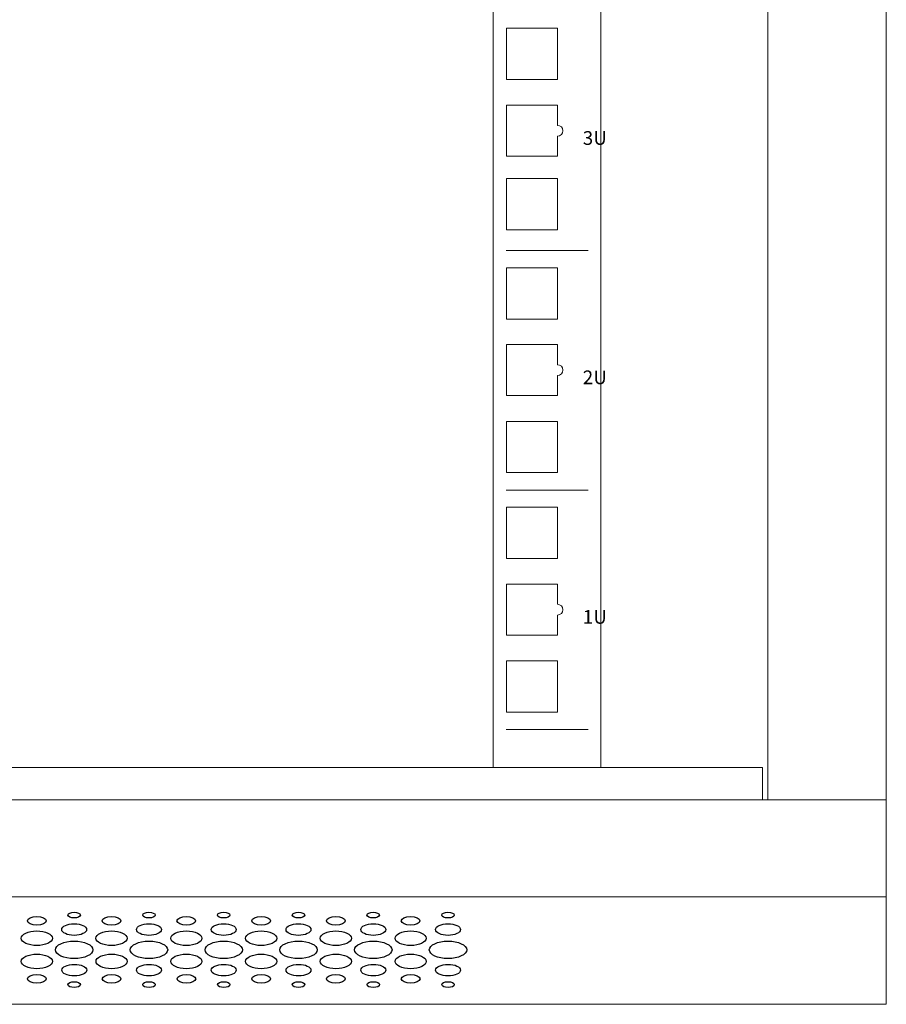
# Model space of a CAD drawing. Units: centimetres. Extents: x -242 to 241, y -152 to 167.
# Drawn here: x 21 to 37, y -41 to -23 of the extents above; entities that cross this region are included whole.
import ezdxf

# ---------------------------------------------------------------- set-up
doc = ezdxf.new("R2010")
doc.units = ezdxf.units.CM
doc.header["$MEASUREMENT"] = 0
doc.layers.add('Rzuty', color=7, linetype='Continuous')
doc.styles.add('0', font='Arial', dxfattribs={"height": 1})
doc.styles.add('31', font='Arial', dxfattribs={"height": 1})
doc.styles.add('33', font='Arial', dxfattribs={"height": 1})
doc.styles.add('35', font='Arial', dxfattribs={"height": 1})

msp = doc.modelspace()

# ---------------------------------------------------------------- linework, layer by layer
at = {"layer": 'Rzuty', "color": 7, "lineweight": 20}
for points in [[(-23.09069, -41.14849), (36.90931, -41.14849), (36.90931, 22.45151), (-23.09069, 22.45151), (-23.09069, -41.14849)], [(29.60931, -36.75158), (31.60931, -36.75158), (31.60931, 18.15452), (29.60931, 18.15452), (29.60931, -36.75158)], [(-20.79069, -37.35159), (34.60931, -37.35159), (34.60931, -36.75159), (-20.79069, -36.75159), (-20.79069, -37.35159)], [(-23.09069, -41.14849), (36.90931, -41.14849), (36.90931, -37.35159), (-23.09069, -37.35159), (-23.09069, -41.14849)], [(-23.09069, -39.15011), (36.90931, -39.15011), (36.90931, -37.35159), (-23.09069, -37.35159), (-23.09069, -39.15011)]]:
    msp.add_lwpolyline(points, close=True, dxfattribs=at)
at = {"layer": 'Rzuty', "color": 7, "lineweight": 9}
for points in [[(29.85576, -23.97217), (30.80576, -23.97217), (30.80576, -23.02217), (29.85576, -23.02217), (29.85576, -23.97217)], [(29.85576, -26.76422), (30.80576, -26.76422), (30.80576, -25.81422), (29.85576, -25.81422), (29.85576, -26.76422)], [(29.85576, -28.42217), (30.80576, -28.42217), (30.80576, -27.47217), (29.85576, -27.47217), (29.85576, -28.42217)], [(29.85576, -31.27217), (30.80576, -31.27217), (30.80576, -30.32217), (29.85576, -30.32217), (29.85576, -31.27217)], [(29.85576, -32.86717), (30.80576, -32.86717), (30.80576, -31.91717), (29.85576, -31.91717), (29.85576, -32.86717)], [(29.85576, -35.72216), (30.80576, -35.72216), (30.80576, -34.77216), (29.85576, -34.77216), (29.85576, -35.72216)]]:
    msp.add_lwpolyline(points, close=True, dxfattribs=at)
at = {"layer": 'Rzuty', "color": 7, "lineweight": 20}
msp.add_open_spline([(36.90931, 18.75452), (36.90931, 18.75452), (34.70931, 18.75452), (34.70931, 18.75452), (34.70931, 18.75452), (34.70931, 18.75452), (34.70931, -6.34848), (34.70931, -6.34848), (34.70931, -6.34848), (34.70931, -6.34848), (34.83827, -6.34848), (34.83827, -6.34848), (34.83827, -6.34848), (34.83827, -6.34848), (34.83827, -12.34848), (34.83827, -12.34848), (34.83827, -12.34848), (34.83827, -12.34848), (34.70931, -12.34848), (34.70931, -12.34848), (34.70931, -12.34848), (34.70931, -12.34848), (34.70931, -37.35159), (34.70931, -37.35159), (34.70931, -37.35159), (34.70931, -37.35159), (36.90931, -37.35159), (36.90931, -37.35159), (36.90931, -37.35159), (36.90931, -37.35159), (36.90931, 18.75452), (36.90931, 18.75452)], degree=3, knots=[0, 0, 0, 0, 0.11111111, 0.11111111, 0.11111111, 0.11111111, 0.22222222, 0.22222222, 0.22222222, 0.22222222, 0.33333333, 0.33333333, 0.33333333, 0.33333333, 0.44444444, 0.44444444, 0.44444444, 0.44444444, 0.55555556, 0.55555556, 0.55555556, 0.55555556, 0.66666667, 0.66666667, 0.66666667, 0.66666667, 0.77777778, 0.77777778, 0.77777778, 0.77777778, 1, 1, 1, 1], dxfattribs=at)
at = {"layer": 'Rzuty', "color": 7, "lineweight": 9}
for points in [[(30.80576, -24.44967), (30.80576, -24.44967), (29.85576, -24.44967), (29.85576, -24.44967), (29.85576, -24.44967), (29.85576, -24.44967), (29.85576, -25.39967), (29.85576, -25.39967), (29.85576, -25.39967), (29.85576, -25.39967), (30.80576, -25.39967), (30.80576, -25.39967), (30.80576, -25.39967), (30.80576, -25.39967), (30.80576, -25.02467), (30.80576, -25.02467), (30.80576, -25.02467), (30.86099, -25.02467), (30.90576, -24.9799), (30.90576, -24.92467), (30.90576, -24.92467), (30.90576, -24.86944), (30.86099, -24.82467), (30.80576, -24.82467), (30.80576, -24.82467), (30.80576, -24.82467), (30.80576, -24.44967), (30.80576, -24.44967)], [(30.80576, -28.89467), (30.80576, -28.89467), (29.85576, -28.89467), (29.85576, -28.89467), (29.85576, -28.89467), (29.85576, -28.89467), (29.85576, -29.84467), (29.85576, -29.84467), (29.85576, -29.84467), (29.85576, -29.84467), (30.80576, -29.84467), (30.80576, -29.84467), (30.80576, -29.84467), (30.80576, -29.84467), (30.80576, -29.46967), (30.80576, -29.46967), (30.80576, -29.46967), (30.86099, -29.46967), (30.90576, -29.4249), (30.90576, -29.36967), (30.90576, -29.36967), (30.90576, -29.31444), (30.86099, -29.26967), (30.80576, -29.26967), (30.80576, -29.26967), (30.80576, -29.26967), (30.80576, -28.89467), (30.80576, -28.89467)], [(30.80576, -33.34467), (30.80576, -33.34467), (29.85576, -33.34467), (29.85576, -33.34467), (29.85576, -33.34467), (29.85576, -33.34467), (29.85576, -34.29467), (29.85576, -34.29467), (29.85576, -34.29467), (29.85576, -34.29467), (30.80576, -34.29467), (30.80576, -34.29467), (30.80576, -34.29467), (30.80576, -34.29467), (30.80576, -33.91967), (30.80576, -33.91967), (30.80576, -33.91967), (30.86099, -33.91967), (30.90576, -33.8749), (30.90576, -33.81967), (30.90576, -33.81967), (30.90576, -33.76444), (30.86099, -33.71967), (30.80576, -33.71967), (30.80576, -33.71967), (30.80576, -33.71967), (30.80576, -33.34467), (30.80576, -33.34467)]]:
    msp.add_open_spline(points, degree=3, knots=[0, 0, 0, 0, 0.125, 0.125, 0.125, 0.125, 0.25, 0.25, 0.25, 0.25, 0.375, 0.375, 0.375, 0.375, 0.5, 0.5, 0.5, 0.5, 0.625, 0.625, 0.625, 0.625, 0.75, 0.75, 0.75, 0.75, 1, 1, 1, 1], dxfattribs=at)
for points in [[(29.84934, -27.14717), (29.84934, -27.14717), (31.37148, -27.14717), (31.37148, -27.14717)], [(29.84934, -31.59717), (29.84934, -31.59717), (31.37148, -31.59717), (31.37148, -31.59717)], [(29.84934, -36.04217), (29.84934, -36.04217), (31.37148, -36.04217), (31.37148, -36.04217)]]:
    msp.add_open_spline(points, degree=3, dxfattribs=at)
at = {"layer": 'Rzuty', "color": 7, "lineweight": 25}
for points in [[(21.94632, -39.49074), (21.94632, -39.46106), (21.89451, -39.43697), (21.83044, -39.43697), (21.83044, -39.43697), (21.76637, -39.43697), (21.71496, -39.46119), (21.71496, -39.49087), (21.71496, -39.49087), (21.71496, -39.52068), (21.76677, -39.54477), (21.83044, -39.54464), (21.83044, -39.54464), (21.89451, -39.54464), (21.94632, -39.52055), (21.94632, -39.49074)], [(23.33446, -39.49074), (23.33446, -39.46106), (23.28265, -39.43697), (23.21858, -39.43697), (23.21858, -39.43697), (23.15491, -39.43697), (23.1031, -39.46119), (23.1031, -39.49087), (23.1031, -39.49087), (23.1031, -39.52068), (23.15491, -39.54477), (23.21858, -39.54464), (23.21858, -39.54464), (23.28265, -39.54464), (23.33446, -39.52055), (23.33446, -39.49074)], [(24.7226, -39.49074), (24.7226, -39.46106), (24.67079, -39.43697), (24.60672, -39.43697), (24.60672, -39.43697), (24.54305, -39.43697), (24.49124, -39.46119), (24.49124, -39.49087), (24.49124, -39.49087), (24.49124, -39.52068), (24.54305, -39.54477), (24.60672, -39.54464), (24.60672, -39.54464), (24.67079, -39.54464), (24.7226, -39.52055), (24.7226, -39.49074)], [(26.11074, -39.49074), (26.11074, -39.46106), (26.05893, -39.43697), (25.99486, -39.43697), (25.99486, -39.43697), (25.93119, -39.43697), (25.87938, -39.46119), (25.87938, -39.49087), (25.87938, -39.49087), (25.87938, -39.52068), (25.93119, -39.54477), (25.99486, -39.54464), (25.99486, -39.54464), (26.05893, -39.54464), (26.11074, -39.52055), (26.11074, -39.49074)], [(27.49888, -39.49074), (27.49888, -39.46106), (27.44707, -39.43697), (27.383, -39.43697), (27.383, -39.43697), (27.31933, -39.43697), (27.26752, -39.46119), (27.26752, -39.49087), (27.26752, -39.49087), (27.26752, -39.52068), (27.31933, -39.54477), (27.3834, -39.54464), (27.3834, -39.54464), (27.44707, -39.54464), (27.49888, -39.52055), (27.49888, -39.49074)], [(28.88702, -39.49074), (28.88702, -39.46106), (28.83521, -39.43697), (28.77115, -39.43697), (28.77115, -39.43697), (28.70747, -39.43697), (28.65566, -39.46119), (28.65566, -39.49087), (28.65566, -39.49087), (28.65566, -39.52068), (28.70747, -39.54477), (28.77154, -39.54464), (28.77154, -39.54464), (28.83521, -39.54464), (28.88702, -39.52055), (28.88702, -39.49074)], [(21.30999, -39.59814), (21.30999, -39.55349), (21.23247, -39.5173), (21.13637, -39.51743), (21.13637, -39.51743), (21.04066, -39.51743), (20.96315, -39.55362), (20.96315, -39.59827), (20.96315, -39.59827), (20.96315, -39.64293), (21.04066, -39.67899), (21.13677, -39.67899), (21.13677, -39.67899), (21.23247, -39.67899), (21.30999, -39.64267), (21.30999, -39.59814)], [(22.06219, -39.75996), (22.06219, -39.70047), (21.95858, -39.6523), (21.83084, -39.65243), (21.83084, -39.65243), (21.7031, -39.65243), (21.59948, -39.70073), (21.59948, -39.76022), (21.59948, -39.76022), (21.59948, -39.81972), (21.7031, -39.86788), (21.83084, -39.86775), (21.83084, -39.86775), (21.95858, -39.86775), (22.06219, -39.81946), (22.06219, -39.75996)], [(22.69813, -39.59814), (22.69813, -39.55349), (22.62061, -39.5173), (22.52451, -39.51743), (22.52451, -39.51743), (22.4288, -39.51743), (22.35129, -39.55362), (22.35129, -39.59827), (22.35129, -39.59827), (22.35129, -39.64293), (22.4288, -39.67899), (22.52491, -39.67899), (22.52491, -39.67899), (22.62061, -39.67899), (22.69813, -39.64267), (22.69813, -39.59814)], [(23.45033, -39.75996), (23.45033, -39.70047), (23.34672, -39.6523), (23.21898, -39.65243), (23.21898, -39.65243), (23.09124, -39.65243), (22.98762, -39.70073), (22.98762, -39.76022), (22.98762, -39.76022), (22.98762, -39.81972), (23.09124, -39.86788), (23.21898, -39.86775), (23.21898, -39.86775), (23.34672, -39.86775), (23.45033, -39.81946), (23.45033, -39.75996)], [(24.08627, -39.59814), (24.08627, -39.55349), (24.00876, -39.5173), (23.91265, -39.51743), (23.91265, -39.51743), (23.81695, -39.51743), (23.73943, -39.55362), (23.73943, -39.59827), (23.73943, -39.59827), (23.73943, -39.64293), (23.81695, -39.67899), (23.91305, -39.67899), (23.91305, -39.67899), (24.00876, -39.67899), (24.08627, -39.64267), (24.08627, -39.59814)], [(24.83848, -39.75996), (24.83848, -39.70047), (24.73486, -39.6523), (24.60712, -39.65243), (24.60712, -39.65243), (24.47938, -39.65243), (24.37576, -39.70073), (24.37576, -39.76022), (24.37576, -39.76022), (24.37576, -39.81972), (24.47938, -39.86788), (24.60712, -39.86775), (24.60712, -39.86775), (24.73486, -39.86775), (24.83848, -39.81946), (24.83848, -39.75996)], [(25.47441, -39.59814), (25.47441, -39.55349), (25.3969, -39.5173), (25.30079, -39.51743), (25.30079, -39.51743), (25.20509, -39.51743), (25.12757, -39.55362), (25.12757, -39.59827), (25.12757, -39.59827), (25.12757, -39.64293), (25.20548, -39.67899), (25.30119, -39.67899), (25.30119, -39.67899), (25.3969, -39.67899), (25.47441, -39.64267), (25.47441, -39.59814)], [(26.22662, -39.75996), (26.22662, -39.70047), (26.123, -39.6523), (25.99526, -39.65243), (25.99526, -39.65243), (25.86752, -39.65243), (25.7639, -39.70073), (25.7639, -39.76022), (25.7639, -39.76022), (25.7639, -39.81972), (25.86752, -39.86788), (25.99526, -39.86775), (25.99526, -39.86775), (26.123, -39.86775), (26.22662, -39.81946), (26.22662, -39.75996)], [(26.86255, -39.59814), (26.86255, -39.55349), (26.78504, -39.5173), (26.68893, -39.51743), (26.68893, -39.51743), (26.59323, -39.51743), (26.51571, -39.55362), (26.51571, -39.59827), (26.51571, -39.59827), (26.51571, -39.64293), (26.59362, -39.67899), (26.68933, -39.67899), (26.68933, -39.67899), (26.78504, -39.67899), (26.86295, -39.64267), (26.86255, -39.59814)], [(27.61476, -39.75996), (27.61476, -39.70047), (27.51114, -39.6523), (27.3834, -39.65243), (27.3834, -39.65243), (27.25566, -39.65243), (27.15204, -39.70073), (27.15204, -39.76022), (27.15204, -39.76022), (27.15204, -39.81972), (27.25566, -39.86788), (27.3834, -39.86775), (27.3834, -39.86775), (27.51154, -39.86775), (27.61476, -39.81946), (27.61476, -39.75996)], [(28.25069, -39.59814), (28.25069, -39.55349), (28.17318, -39.5173), (28.07708, -39.51743), (28.07708, -39.51743), (27.98137, -39.51743), (27.90385, -39.55362), (27.90385, -39.59827), (27.90385, -39.59827), (27.90385, -39.64293), (27.98176, -39.67899), (28.07747, -39.67899), (28.07747, -39.67899), (28.17318, -39.67899), (28.25109, -39.64267), (28.25069, -39.59814)], [(29.0029, -39.75996), (29.0029, -39.70047), (28.89928, -39.6523), (28.77154, -39.65243), (28.77154, -39.65243), (28.6438, -39.65243), (28.54019, -39.70073), (28.54019, -39.76022), (28.54019, -39.76022), (28.54019, -39.81972), (28.6438, -39.86788), (28.77194, -39.86775), (28.77194, -39.86775), (28.89968, -39.86775), (29.0029, -39.81946), (29.0029, -39.75996)], [(21.42626, -39.92113), (21.42586, -39.8468), (21.29654, -39.78665), (21.13677, -39.78665), (21.13677, -39.78665), (20.97699, -39.78678), (20.84767, -39.84706), (20.84767, -39.92139), (20.84767, -39.92139), (20.84767, -39.99586), (20.97739, -40.056), (21.13716, -40.056), (21.13716, -40.056), (21.29694, -40.05587), (21.42626, -39.99547), (21.42626, -39.92113)], [(22.8144, -39.92113), (22.8144, -39.8468), (22.68468, -39.78665), (22.52491, -39.78665), (22.52491, -39.78665), (22.36513, -39.78678), (22.23581, -39.84706), (22.23581, -39.92139), (22.23581, -39.92139), (22.23581, -39.99586), (22.36553, -40.056), (22.5253, -40.056), (22.5253, -40.056), (22.68508, -40.05587), (22.8144, -39.99547), (22.8144, -39.92113)], [(24.20254, -39.92113), (24.20254, -39.8468), (24.07282, -39.78665), (23.91305, -39.78665), (23.91305, -39.78665), (23.75327, -39.78678), (23.62395, -39.84706), (23.62395, -39.92139), (23.62395, -39.92139), (23.62395, -39.99586), (23.75367, -40.056), (23.91344, -40.056), (23.91344, -40.056), (24.07322, -40.05587), (24.20254, -39.99547), (24.20254, -39.92113)], [(25.59068, -39.92113), (25.59068, -39.8468), (25.46096, -39.78665), (25.30119, -39.78665), (25.30119, -39.78665), (25.14141, -39.78678), (25.01209, -39.84706), (25.01209, -39.92139), (25.01209, -39.92139), (25.01249, -39.99586), (25.14181, -40.056), (25.30158, -40.056), (25.30158, -40.056), (25.46136, -40.05587), (25.59068, -39.99547), (25.59068, -39.92113)], [(26.97882, -39.92113), (26.97882, -39.8468), (26.8491, -39.78665), (26.68933, -39.78665), (26.68933, -39.78665), (26.52955, -39.78678), (26.40023, -39.84706), (26.40023, -39.92139), (26.40023, -39.92139), (26.40063, -39.99586), (26.52995, -40.056), (26.68973, -40.056), (26.68973, -40.056), (26.8495, -40.05587), (26.97882, -39.99547), (26.97882, -39.92113)], [(28.36696, -39.92113), (28.36696, -39.8468), (28.23725, -39.78665), (28.07747, -39.78665), (28.07747, -39.78665), (27.9177, -39.78678), (27.78837, -39.84706), (27.78837, -39.92139), (27.78837, -39.92139), (27.78877, -39.99586), (27.91809, -40.056), (28.07787, -40.056), (28.07787, -40.056), (28.23764, -40.05587), (28.36696, -39.99547), (28.36696, -39.92113)], [(22.17926, -40.13685), (22.17886, -40.04767), (22.02304, -39.97542), (21.83123, -39.97555), (21.83123, -39.97555), (21.63903, -39.97555), (21.48321, -40.04806), (21.48321, -40.13724), (21.48321, -40.13724), (21.4836, -40.22642), (21.63942, -40.29867), (21.83123, -40.29867), (21.83123, -40.29867), (22.02344, -40.29854), (22.17926, -40.22615), (22.17926, -40.13685)], [(23.5674, -40.13685), (23.567, -40.04767), (23.41118, -39.97542), (23.21937, -39.97555), (23.21937, -39.97555), (23.02717, -39.97555), (22.87135, -40.04806), (22.87135, -40.13724), (22.87135, -40.13724), (22.87174, -40.22642), (23.02756, -40.29867), (23.21977, -40.29867), (23.21977, -40.29867), (23.41158, -40.29854), (23.5674, -40.22615), (23.5674, -40.13685)], [(24.95554, -40.13685), (24.95514, -40.04767), (24.79932, -39.97542), (24.60751, -39.97555), (24.60751, -39.97555), (24.41531, -39.97555), (24.25949, -40.04806), (24.25988, -40.13724), (24.25988, -40.13724), (24.25988, -40.22642), (24.41571, -40.29867), (24.60791, -40.29867), (24.60791, -40.29867), (24.79972, -40.29854), (24.95554, -40.22615), (24.95554, -40.13685)], [(26.34368, -40.13685), (26.34328, -40.04767), (26.18746, -39.97542), (25.99565, -39.97555), (25.99565, -39.97555), (25.80345, -39.97555), (25.64763, -40.04806), (25.64803, -40.13724), (25.64803, -40.13724), (25.64803, -40.22642), (25.80385, -40.29867), (25.99605, -40.29867), (25.99605, -40.29867), (26.18786, -40.29854), (26.34368, -40.22615), (26.34368, -40.13685)], [(27.73182, -40.13685), (27.73182, -40.04767), (27.576, -39.97542), (27.3838, -39.97555), (27.3838, -39.97555), (27.19159, -39.97555), (27.03577, -40.04806), (27.03617, -40.13724), (27.03617, -40.13724), (27.03617, -40.22642), (27.19199, -40.29867), (27.38419, -40.29867), (27.38419, -40.29867), (27.576, -40.29854), (27.73182, -40.22615), (27.73182, -40.13685)], [(29.11996, -40.13685), (29.11996, -40.04767), (28.96414, -39.97542), (28.77194, -39.97555), (28.77194, -39.97555), (28.57973, -39.97555), (28.42391, -40.04806), (28.42431, -40.13724), (28.42431, -40.13724), (28.42431, -40.22642), (28.58013, -40.29867), (28.77233, -40.29867), (28.77233, -40.29867), (28.96414, -40.29854), (29.11996, -40.22615), (29.11996, -40.13685)], [(21.42665, -40.35204), (21.42665, -40.27758), (21.29694, -40.21743), (21.13716, -40.21743), (21.13716, -40.21743), (20.97739, -40.21756), (20.84806, -40.27797), (20.84806, -40.3523), (20.84806, -40.3523), (20.84846, -40.42664), (20.97778, -40.48679), (21.13756, -40.48679), (21.13756, -40.48679), (21.29733, -40.48666), (21.42665, -40.42638), (21.42665, -40.35204)], [(22.81479, -40.35204), (22.81479, -40.27758), (22.68508, -40.21743), (22.5253, -40.21743), (22.5253, -40.21743), (22.36553, -40.21756), (22.2362, -40.27797), (22.2362, -40.3523), (22.2362, -40.3523), (22.2366, -40.42664), (22.36592, -40.48679), (22.5257, -40.48679), (22.5257, -40.48679), (22.68547, -40.48666), (22.81479, -40.42638), (22.81479, -40.35204)], [(24.20294, -40.35204), (24.20294, -40.27758), (24.07322, -40.21743), (23.91344, -40.21743), (23.91344, -40.21743), (23.75367, -40.21756), (23.62435, -40.27797), (23.62435, -40.3523), (23.62435, -40.3523), (23.62474, -40.42664), (23.75406, -40.48679), (23.91384, -40.48679), (23.91384, -40.48679), (24.07361, -40.48666), (24.20294, -40.42638), (24.20294, -40.35204)], [(25.59108, -40.35204), (25.59108, -40.27758), (25.46136, -40.21743), (25.30158, -40.21743), (25.30158, -40.21743), (25.14221, -40.21756), (25.01249, -40.27797), (25.01249, -40.3523), (25.01249, -40.3523), (25.01288, -40.42664), (25.14221, -40.48679), (25.30198, -40.48679), (25.30198, -40.48679), (25.46175, -40.48666), (25.59108, -40.42638), (25.59108, -40.35204)], [(26.97922, -40.35204), (26.97922, -40.27758), (26.8495, -40.21743), (26.68973, -40.21743), (26.68973, -40.21743), (26.53035, -40.21756), (26.40063, -40.27797), (26.40102, -40.3523), (26.40102, -40.3523), (26.40102, -40.42664), (26.53035, -40.48679), (26.69012, -40.48679), (26.69012, -40.48679), (26.8499, -40.48666), (26.97922, -40.42638), (26.97922, -40.35204)], [(28.36736, -40.35204), (28.36736, -40.27758), (28.23764, -40.21743), (28.07787, -40.21743), (28.07787, -40.21743), (27.91849, -40.21756), (27.78877, -40.27797), (27.78917, -40.3523), (27.78917, -40.3523), (27.78917, -40.42664), (27.91849, -40.48679), (28.07826, -40.48679), (28.07826, -40.48679), (28.23804, -40.48666), (28.36736, -40.42638), (28.36736, -40.35204)], [(22.06298, -40.51386), (22.06298, -40.45437), (21.95937, -40.4062), (21.83163, -40.40633), (21.83163, -40.40633), (21.70389, -40.40633), (21.60027, -40.45463), (21.60027, -40.51412), (21.60027, -40.51412), (21.60027, -40.57362), (21.70389, -40.62179), (21.83163, -40.62179), (21.83163, -40.62179), (21.95937, -40.62166), (22.06298, -40.57336), (22.06298, -40.51386)], [(23.45112, -40.51386), (23.45112, -40.45437), (23.34751, -40.4062), (23.21977, -40.40633), (23.21977, -40.40633), (23.09203, -40.40633), (22.98841, -40.45463), (22.98841, -40.51412), (22.98841, -40.51412), (22.98841, -40.57362), (23.09203, -40.62179), (23.21977, -40.62179), (23.21977, -40.62179), (23.3479, -40.62166), (23.45112, -40.57336), (23.45112, -40.51386)], [(24.83927, -40.51386), (24.83927, -40.45437), (24.73565, -40.4062), (24.60791, -40.40633), (24.60791, -40.40633), (24.48017, -40.40633), (24.37655, -40.45463), (24.37655, -40.51412), (24.37655, -40.51412), (24.37655, -40.57362), (24.48017, -40.62179), (24.60831, -40.62179), (24.60831, -40.62179), (24.73605, -40.62166), (24.83927, -40.57336), (24.83927, -40.51386)], [(26.22741, -40.51386), (26.22741, -40.45437), (26.12379, -40.4062), (25.99605, -40.40633), (25.99605, -40.40633), (25.86831, -40.40633), (25.76469, -40.45463), (25.76469, -40.51412), (25.76469, -40.51412), (25.76469, -40.57362), (25.86831, -40.62179), (25.99645, -40.62179), (25.99645, -40.62179), (26.12419, -40.62166), (26.22741, -40.57336), (26.22741, -40.51386)], [(27.61555, -40.51386), (27.61555, -40.45437), (27.51193, -40.4062), (27.38419, -40.40633), (27.38419, -40.40633), (27.25645, -40.40633), (27.15283, -40.45463), (27.15283, -40.51412), (27.15283, -40.51412), (27.15283, -40.57362), (27.25645, -40.62179), (27.38459, -40.62179), (27.38459, -40.62179), (27.51233, -40.62166), (27.61555, -40.57336), (27.61555, -40.51386)], [(29.00369, -40.51386), (29.00369, -40.45437), (28.90007, -40.4062), (28.77233, -40.40633), (28.77233, -40.40633), (28.64459, -40.40633), (28.54098, -40.45463), (28.54098, -40.51412), (28.54098, -40.51412), (28.54098, -40.57362), (28.64499, -40.62179), (28.77273, -40.62179), (28.77273, -40.62179), (28.90047, -40.62166), (29.00369, -40.57336), (29.00369, -40.51386)], [(21.31117, -40.67516), (21.31117, -40.63051), (21.23366, -40.59445), (21.13756, -40.59445), (21.13756, -40.59445), (21.04185, -40.59445), (20.96434, -40.63077), (20.96434, -40.67529), (20.96434, -40.67529), (20.96434, -40.71995), (21.04185, -40.75614), (21.13795, -40.75601), (21.13795, -40.75601), (21.23366, -40.75601), (21.31117, -40.71982), (21.31117, -40.67516)], [(22.69931, -40.67516), (22.69931, -40.63051), (22.6218, -40.59445), (22.5257, -40.59445), (22.5257, -40.59445), (22.42999, -40.59445), (22.35248, -40.63077), (22.35248, -40.67529), (22.35248, -40.67529), (22.35248, -40.71995), (22.42999, -40.75614), (22.52609, -40.75601), (22.52609, -40.75601), (22.6218, -40.75601), (22.69931, -40.71982), (22.69931, -40.67516)], [(24.08746, -40.67516), (24.08746, -40.63051), (24.00994, -40.59445), (23.91384, -40.59445), (23.91384, -40.59445), (23.81813, -40.59445), (23.74062, -40.63077), (23.74062, -40.67529), (23.74062, -40.67529), (23.74062, -40.71995), (23.81853, -40.75614), (23.91423, -40.75601), (23.91423, -40.75601), (24.00994, -40.75601), (24.08785, -40.71982), (24.08746, -40.67516)], [(25.4756, -40.67516), (25.4756, -40.63051), (25.39808, -40.59445), (25.30198, -40.59445), (25.30198, -40.59445), (25.20627, -40.59445), (25.12876, -40.63077), (25.12876, -40.67529), (25.12876, -40.67529), (25.12876, -40.71995), (25.20667, -40.75614), (25.30238, -40.75601), (25.30238, -40.75601), (25.39808, -40.75601), (25.47599, -40.71982), (25.4756, -40.67516)], [(26.86374, -40.67516), (26.86374, -40.63051), (26.78622, -40.59445), (26.69012, -40.59445), (26.69012, -40.59445), (26.59441, -40.59445), (26.5169, -40.63077), (26.5169, -40.67529), (26.5169, -40.67529), (26.5169, -40.71995), (26.59481, -40.75614), (26.69052, -40.75601), (26.69052, -40.75601), (26.78622, -40.75601), (26.86413, -40.71982), (26.86374, -40.67516)], [(28.25227, -40.67516), (28.25188, -40.63051), (28.17436, -40.59445), (28.07866, -40.59445), (28.07866, -40.59445), (27.98256, -40.59445), (27.90504, -40.63077), (27.90504, -40.67529), (27.90504, -40.67529), (27.90504, -40.71995), (27.98295, -40.75614), (28.07866, -40.75601), (28.07866, -40.75601), (28.17436, -40.75601), (28.25227, -40.71982), (28.25227, -40.67516)], [(21.9475, -40.78322), (21.9475, -40.75353), (21.8957, -40.72945), (21.83202, -40.72945), (21.83202, -40.72945), (21.76795, -40.72945), (21.71615, -40.75366), (21.71615, -40.78335), (21.71615, -40.78335), (21.71615, -40.81303), (21.76795, -40.83711), (21.83202, -40.83711), (21.83202, -40.83711), (21.89609, -40.83711), (21.9475, -40.81303), (21.9475, -40.78322)], [(23.33564, -40.78322), (23.33564, -40.75353), (23.28384, -40.72945), (23.22016, -40.72945), (23.22016, -40.72945), (23.15609, -40.72945), (23.10429, -40.75366), (23.10429, -40.78335), (23.10429, -40.78335), (23.10468, -40.81303), (23.15649, -40.83711), (23.22016, -40.83711), (23.22016, -40.83711), (23.28423, -40.83711), (23.33564, -40.81303), (23.33564, -40.78322)], [(24.72379, -40.78322), (24.72379, -40.75353), (24.67198, -40.72945), (24.60831, -40.72945), (24.60831, -40.72945), (24.54424, -40.72945), (24.49243, -40.75366), (24.49243, -40.78335), (24.49243, -40.78335), (24.49282, -40.81303), (24.54463, -40.83711), (24.60831, -40.83711), (24.60831, -40.83711), (24.67237, -40.83711), (24.72418, -40.81303), (24.72379, -40.78322)], [(26.11232, -40.78322), (26.11193, -40.75353), (26.06012, -40.72945), (25.99645, -40.72945), (25.99645, -40.72945), (25.93238, -40.72945), (25.88057, -40.75366), (25.88096, -40.78335), (25.88096, -40.78335), (25.88096, -40.81303), (25.93277, -40.83711), (25.99645, -40.83711), (25.99645, -40.83711), (26.06051, -40.83711), (26.11232, -40.81303), (26.11232, -40.78322)], [(27.50046, -40.78322), (27.50007, -40.75353), (27.44826, -40.72945), (27.38459, -40.72945), (27.38459, -40.72945), (27.32052, -40.72945), (27.26871, -40.75366), (27.26911, -40.78335), (27.26911, -40.78335), (27.26911, -40.81303), (27.32091, -40.83711), (27.38459, -40.83711), (27.38459, -40.83711), (27.44865, -40.83711), (27.50046, -40.81303), (27.50046, -40.78322)], [(28.8886, -40.78322), (28.8886, -40.75353), (28.8368, -40.72945), (28.77273, -40.72945), (28.77273, -40.72945), (28.70866, -40.72945), (28.65725, -40.75366), (28.65725, -40.78335), (28.65725, -40.78335), (28.65725, -40.81303), (28.70906, -40.83711), (28.77273, -40.83711), (28.77273, -40.83711), (28.8368, -40.83711), (28.8886, -40.81303), (28.8886, -40.78322)]]:
    msp.add_open_spline(points, degree=3, knots=[0, 0, 0, 0, 0.2, 0.2, 0.2, 0.2, 0.4, 0.4, 0.4, 0.4, 0.6, 0.6, 0.6, 0.6, 1, 1, 1, 1], dxfattribs=at)

# ---------------------------------------------------------------- texts
at = {"layer": 'Rzuty', "color": 7, "oblique": -0.000002}
for s, style, p in [('3', '35', (31.27419, -25.18643)), ('U', '0', (31.47039, -25.18643)), ('2', '33', (31.27419, -29.63143)), ('U', '0', (31.47039, -29.63143)), ('1', '31', (31.27419, -34.08143)), ('U', '0', (31.47039, -34.08143))]:
    msp.add_text(s, height=0.254, dxfattribs=dict(at, style=style)).set_placement(p)

doc.saveas('drawing.dxf')
